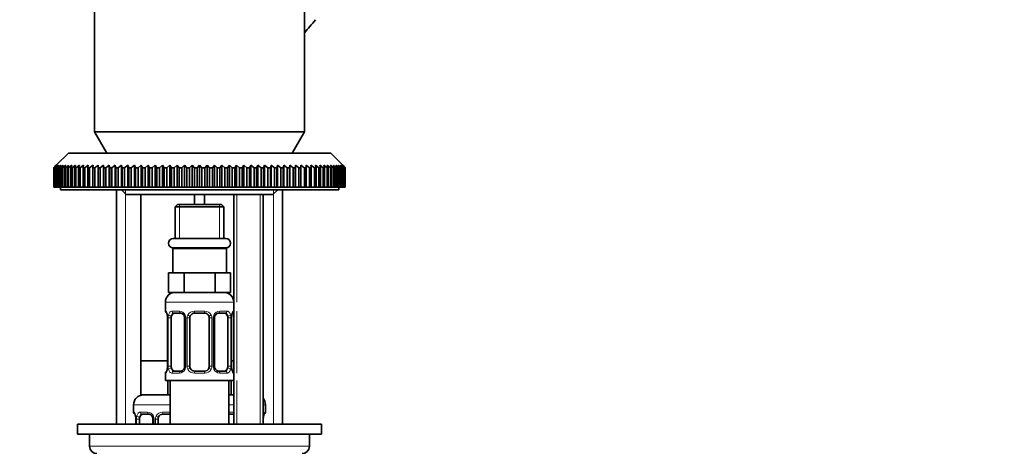
# Model space of a CAD drawing. Units: millimetres. Extents: x 0 to 1377, y 0 to 1365.
# Drawn here: x 1006 to 1207, y 876 to 964 of the extents above; entities that cross this region are included whole.
import ezdxf
from ezdxf import colors
from ezdxf.entities.mleader import LeaderData, LeaderLine
from ezdxf.math import Vec2, Vec3

# ---------------------------------------------------------------- set-up
doc = ezdxf.new("R2010")
doc.units = ezdxf.units.MM
doc.layers.add('DV5_Défaut', color=7, linetype='Continuous')
doc.layers.add('Défaut', color=7, linetype='Continuous')

# ---------------------------------------------------------------- blocks, each defined once
blk = doc.blocks.new('_DOT')
at = {"color": 0}
blk.add_line((0, 0), (-1, 0), dxfattribs=at)
at = {"color": 0, "const_width": 0.333}
blk.add_lwpolyline([(-0.1665, 0, 1), (0.1665, 0, 1)], format="xyb", close=True, dxfattribs=at)
blk = doc.blocks.new('SE4')
at = {"layer": 'DV5_Défaut', "color": 7, "linetype": 'Continuous', "lineweight": 35}
for p, q in [((1020.87, 981.47), (1020.87, 940.8)), ((1063.87, 940.8), (1063.87, 981.47)), ((1020.87, 940.8), (1063.87, 940.8)), ((1020.87, 940.8), (1023.37, 936.47)), ((1061.37, 936.47), (1063.87, 940.8)), ((1015.52, 936.47), (1013.02, 933.97)), ((1015.52, 936.47), (1069.22, 936.47)), ((1071.72, 933.97), (1069.22, 936.47)), ((1012.53, 933.47), (1013.02, 933.97)), ((1012.53, 929.47), (1012.53, 933.47)), ((1012.54, 933.47), (1012.53, 933.47)), ((1013.06, 933.97), (1012.54, 933.47)), ((1012.54, 933.47), (1012.54, 929.47)), ((1012.59, 933.47), (1013.06, 933.97)), ((1012.59, 929.47), (1012.59, 933.47)), ((1012.64, 933.47), (1012.59, 933.47)), ((1013.18, 933.97), (1012.64, 933.47)), ((1012.64, 933.47), (1012.64, 929.47)), ((1012.74, 933.47), (1013.18, 933.97)), ((1012.74, 929.47), (1012.74, 933.47)), ((1012.82, 933.47), (1012.74, 933.47)), ((1013.38, 933.97), (1012.82, 933.47)), ((1012.82, 933.47), (1012.82, 929.47)), ((1012.97, 933.47), (1013.38, 933.97)), ((1012.97, 929.47), (1012.97, 933.47)), ((1013.08, 933.47), (1012.97, 933.47)), ((1013.66, 933.97), (1013.08, 933.47)), ((1013.08, 933.47), (1013.08, 929.47)), ((1013.28, 933.47), (1013.66, 933.97)), ((1013.28, 929.47), (1013.28, 933.47)), ((1013.42, 933.47), (1013.28, 933.47)), ((1014.02, 933.97), (1013.42, 933.47)), ((1013.42, 933.47), (1013.42, 929.47)), ((1013.67, 933.47), (1014.02, 933.97)), ((1013.67, 929.47), (1013.67, 933.47)), ((1013.84, 933.47), (1013.67, 933.47)), ((1014.46, 933.97), (1013.84, 933.47)), ((1013.84, 933.47), (1013.84, 929.47)), ((1014.14, 933.47), (1014.46, 933.97)), ((1014.14, 929.47), (1014.14, 933.47)), ((1014.33, 933.47), (1014.14, 933.47)), ((1014.97, 933.97), (1014.33, 933.47)), ((1014.33, 933.47), (1014.33, 929.47)), ((1014.69, 933.47), (1014.97, 933.97)), ((1014.69, 929.47), (1014.69, 933.47)), ((1014.91, 933.47), (1014.69, 933.47)), ((1015.56, 933.97), (1014.91, 933.47)), ((1014.91, 933.47), (1014.91, 929.47)), ((1015.31, 933.47), (1015.56, 933.97)), ((1015.31, 929.47), (1015.31, 933.47)), ((1015.56, 933.47), (1015.31, 933.47)), ((1016.22, 933.97), (1015.56, 933.47)), ((1015.56, 933.47), (1015.56, 929.47)), ((1016.01, 933.47), (1016.22, 933.97)), ((1016.01, 929.47), (1016.01, 933.47)), ((1016.28, 933.47), (1016.01, 933.47)), ((1016.96, 933.97), (1016.28, 933.47)), ((1016.28, 933.47), (1016.28, 929.47)), ((1016.77, 933.47), (1016.96, 933.97)), ((1016.77, 929.47), (1016.77, 933.47)), ((1017.07, 933.47), (1016.77, 933.47)), ((1017.76, 933.97), (1017.07, 933.47)), ((1017.07, 933.47), (1017.07, 929.47)), ((1017.61, 933.47), (1017.76, 933.97)), ((1017.61, 929.47), (1017.61, 933.47)), ((1017.94, 933.47), (1017.61, 933.47)), ((1018.63, 933.97), (1017.94, 933.47)), ((1017.94, 933.47), (1017.94, 929.47)), ((1018.52, 933.47), (1018.63, 933.97)), ((1018.52, 929.47), (1018.52, 933.47)), ((1018.87, 933.47), (1018.52, 933.47)), ((1019.56, 933.97), (1018.87, 933.47)), ((1018.87, 933.47), (1018.87, 929.47)), ((1019.49, 933.47), (1019.56, 933.97)), ((1019.49, 929.47), (1019.49, 933.47)), ((1019.86, 933.47), (1019.49, 933.47)), ((1020.56, 933.97), (1019.86, 933.47)), ((1019.86, 933.47), (1019.86, 929.47)), ((1020.53, 933.47), (1020.56, 933.97)), ((1020.53, 929.47), (1020.53, 933.47)), ((1020.92, 933.47), (1020.53, 933.47)), ((1020.92, 933.47), (1020.92, 929.47)), ((1021.62, 933.47), (1021.62, 933.97)), ((1021.62, 929.47), (1021.62, 933.47)), ((1022.03, 933.47), (1021.62, 933.47)), ((1022.73, 933.97), (1022.03, 933.47)), ((1022.03, 933.47), (1022.03, 929.47)), ((1022.77, 933.47), (1022.73, 933.97)), ((1022.73, 933.97), (1022.73, 929.47)), ((1022.77, 929.47), (1022.77, 933.47)), ((1023.21, 933.47), (1022.77, 933.47)), ((1023.9, 933.97), (1023.21, 933.47)), ((1023.21, 933.47), (1023.21, 929.47)), ((1023.98, 933.47), (1023.9, 933.97)), ((1023.9, 933.97), (1023.9, 929.47)), ((1023.98, 929.47), (1023.98, 933.47)), ((1024.43, 933.47), (1023.98, 933.47)), ((1025.12, 933.97), (1024.43, 933.47)), ((1024.43, 933.47), (1024.43, 929.47)), ((1025.23, 933.47), (1025.12, 933.97)), ((1025.12, 933.97), (1025.12, 929.47)), ((1025.23, 929.47), (1025.23, 933.47)), ((1025.7, 933.47), (1025.23, 933.47)), ((1026.39, 933.97), (1025.7, 933.47)), ((1025.7, 933.47), (1025.7, 929.47)), ((1026.53, 933.47), (1026.39, 933.97)), ((1026.39, 933.97), (1026.39, 929.47)), ((1026.53, 929.47), (1026.53, 933.47)), ((1027.02, 933.47), (1026.53, 933.47)), ((1027.7, 933.97), (1027.02, 933.47)), ((1027.02, 933.47), (1027.02, 929.47)), ((1027.88, 933.47), (1027.7, 933.97)), ((1027.7, 933.97), (1027.7, 929.47)), ((1027.88, 929.47), (1027.88, 933.47)), ((1028.38, 933.47), (1027.88, 933.47)), ((1029.05, 933.97), (1028.38, 933.47)), ((1028.38, 933.47), (1028.38, 929.47)), ((1029.27, 933.47), (1029.05, 933.97)), ((1029.05, 933.97), (1029.05, 929.47)), ((1029.27, 929.47), (1029.27, 933.47)), ((1029.78, 933.47), (1029.27, 933.47)), ((1030.44, 933.97), (1029.78, 933.47)), ((1029.78, 933.47), (1029.78, 929.47)), ((1030.69, 933.47), (1030.44, 933.97)), ((1030.44, 933.97), (1030.44, 929.47)), ((1030.69, 929.47), (1030.69, 933.47)), ((1031.21, 933.47), (1030.69, 933.47)), ((1031.86, 933.97), (1031.21, 933.47)), ((1031.21, 933.47), (1031.21, 929.47)), ((1032.14, 933.47), (1031.86, 933.97)), ((1031.86, 933.97), (1031.86, 929.47)), ((1032.14, 929.47), (1032.14, 933.47)), ((1032.68, 933.47), (1032.14, 933.47)), ((1033.3, 933.97), (1032.68, 933.47)), ((1032.68, 933.47), (1032.68, 929.47)), ((1033.62, 933.47), (1033.3, 933.97)), ((1033.3, 933.97), (1033.3, 929.47)), ((1033.62, 929.47), (1033.62, 933.47)), ((1034.17, 933.47), (1033.62, 933.47)), ((1034.78, 933.97), (1034.17, 933.47)), ((1034.17, 933.47), (1034.17, 929.47)), ((1035.13, 933.47), (1034.78, 933.97)), ((1034.78, 933.97), (1034.78, 929.47)), ((1035.13, 929.47), (1035.13, 933.47)), ((1035.68, 933.47), (1035.13, 933.47)), ((1036.27, 933.97), (1035.68, 933.47)), ((1035.68, 933.47), (1035.68, 929.47)), ((1036.65, 933.47), (1036.27, 933.97)), ((1036.27, 933.97), (1036.27, 929.47)), ((1036.65, 929.47), (1036.65, 933.47)), ((1037.21, 933.47), (1036.65, 933.47)), ((1037.78, 933.97), (1037.21, 933.47)), ((1037.21, 933.47), (1037.21, 929.47)), ((1038.19, 933.47), (1037.78, 933.97)), ((1037.78, 933.97), (1037.78, 929.47)), ((1038.19, 929.47), (1038.19, 933.47)), ((1038.76, 933.47), (1038.19, 933.47)), ((1039.31, 933.97), (1038.76, 933.47)), ((1038.76, 933.47), (1038.76, 929.47)), ((1039.75, 933.47), (1039.31, 933.97)), ((1039.31, 933.97), (1039.31, 929.47)), ((1039.75, 929.47), (1039.75, 933.47)), ((1040.32, 933.47), (1039.75, 933.47)), ((1040.84, 933.97), (1040.32, 933.47)), ((1040.32, 933.47), (1040.32, 929.47)), ((1041.31, 933.47), (1040.84, 933.97)), ((1040.84, 933.97), (1040.84, 929.47)), ((1041.31, 929.47), (1041.31, 933.47)), ((1041.88, 933.47), (1041.31, 933.47)), ((1042.37, 933.97), (1041.88, 933.47)), ((1041.88, 933.47), (1041.88, 929.47)), ((1042.87, 933.47), (1042.37, 933.97)), ((1042.37, 933.97), (1042.37, 929.47)), ((1042.87, 929.47), (1042.87, 933.47)), ((1043.44, 933.47), (1042.87, 933.47)), ((1043.91, 933.97), (1043.44, 933.47)), ((1043.44, 933.47), (1043.44, 929.47)), ((1044.43, 933.47), (1043.91, 933.97)), ((1043.91, 933.97), (1043.91, 929.47)), ((1044.43, 929.47), (1044.43, 933.47)), ((1045, 933.47), (1044.43, 933.47)), ((1045.44, 933.97), (1045, 933.47)), ((1045, 933.47), (1045, 929.47)), ((1045.99, 933.47), (1045.44, 933.97)), ((1045.44, 933.97), (1045.44, 929.47)), ((1045.99, 929.47), (1045.99, 933.47)), ((1046.55, 933.47), (1045.99, 933.47)), ((1046.96, 933.97), (1046.55, 933.47)), ((1046.55, 933.47), (1046.55, 929.47)), ((1047.53, 933.47), (1046.96, 933.97)), ((1046.96, 933.97), (1046.96, 929.47)), ((1047.53, 929.47), (1047.53, 933.47)), ((1048.09, 933.47), (1047.53, 933.47)), ((1048.48, 933.97), (1048.09, 933.47)), ((1048.09, 933.47), (1048.09, 929.47)), ((1049.06, 933.47), (1048.48, 933.97)), ((1048.48, 933.97), (1048.48, 929.47)), ((1049.06, 929.47), (1049.06, 933.47)), ((1049.62, 933.47), (1049.06, 933.47)), ((1049.97, 933.97), (1049.62, 933.47)), ((1049.62, 933.47), (1049.62, 929.47)), ((1050.58, 933.47), (1049.97, 933.97)), ((1049.97, 933.97), (1049.97, 929.47)), ((1050.58, 929.47), (1050.58, 933.47)), ((1051.12, 933.47), (1050.58, 933.47)), ((1051.44, 933.97), (1051.12, 933.47)), ((1051.12, 933.47), (1051.12, 929.47)), ((1052.07, 933.47), (1051.44, 933.97)), ((1051.44, 933.97), (1051.44, 929.47)), ((1052.07, 929.47), (1052.07, 933.47)), ((1052.61, 933.47), (1052.07, 933.47)), ((1052.89, 933.97), (1052.61, 933.47)), ((1052.61, 933.47), (1052.61, 929.47)), ((1053.53, 933.47), (1052.89, 933.97)), ((1052.89, 933.97), (1052.89, 929.47)), ((1053.53, 929.47), (1053.53, 933.47)), ((1054.06, 933.47), (1053.53, 933.47)), ((1054.31, 933.97), (1054.06, 933.47)), ((1054.06, 933.47), (1054.06, 929.47)), ((1054.97, 933.47), (1054.31, 933.97)), ((1054.31, 933.97), (1054.31, 929.47)), ((1054.97, 929.47), (1054.97, 933.47)), ((1055.48, 933.47), (1054.97, 933.47)), ((1055.7, 933.97), (1055.48, 933.47)), ((1055.48, 933.47), (1055.48, 929.47)), ((1056.36, 933.47), (1055.7, 933.97)), ((1055.7, 933.97), (1055.7, 929.47)), ((1056.36, 929.47), (1056.36, 933.47)), ((1056.87, 933.47), (1056.36, 933.47)), ((1057.05, 933.97), (1056.87, 933.47)), ((1056.87, 933.47), (1056.87, 929.47)), ((1057.73, 933.47), (1057.05, 933.97)), ((1057.05, 933.97), (1057.05, 929.47)), ((1057.73, 929.47), (1057.73, 933.47)), ((1058.21, 933.47), (1057.73, 933.47)), ((1058.36, 933.97), (1058.21, 933.47)), ((1058.21, 933.47), (1058.21, 929.47)), ((1059.04, 933.47), (1058.36, 933.97)), ((1058.36, 933.97), (1058.36, 929.47)), ((1059.04, 929.47), (1059.04, 933.47)), ((1059.52, 933.47), (1059.04, 933.47)), ((1059.62, 933.97), (1059.52, 933.47)), ((1059.52, 933.47), (1059.52, 929.47)), ((1060.32, 933.47), (1059.62, 933.97)), ((1059.62, 933.97), (1059.62, 929.47)), ((1060.32, 929.47), (1060.32, 933.47)), ((1060.77, 933.47), (1060.32, 933.47)), ((1060.84, 933.97), (1060.77, 933.47)), ((1060.77, 933.47), (1060.77, 929.47)), ((1061.54, 933.47), (1060.84, 933.97)), ((1060.84, 933.97), (1060.84, 929.47)), ((1061.54, 929.47), (1061.54, 933.47)), ((1061.98, 933.47), (1061.54, 933.47)), ((1062.01, 933.97), (1061.98, 933.47)), ((1061.98, 933.47), (1061.98, 929.47)), ((1062.71, 933.47), (1062.01, 933.97)), ((1062.01, 933.97), (1062.01, 929.47)), ((1062.71, 929.47), (1062.71, 933.47)), ((1063.13, 933.47), (1062.71, 933.47)), ((1063.13, 933.97), (1063.13, 933.47)), ((1063.13, 933.47), (1063.13, 929.47)), ((1063.83, 929.47), (1063.83, 933.47)), ((1064.22, 933.47), (1063.83, 933.47)), ((1064.18, 933.97), (1064.22, 933.47)), ((1064.89, 933.47), (1064.18, 933.97)), ((1064.22, 933.47), (1064.22, 929.47)), ((1064.89, 929.47), (1064.89, 933.47)), ((1065.26, 933.47), (1064.89, 933.47)), ((1065.18, 933.97), (1065.26, 933.47)), ((1065.88, 933.47), (1065.18, 933.97)), ((1065.26, 933.47), (1065.26, 929.47)), ((1065.88, 929.47), (1065.88, 933.47)), ((1066.23, 933.47), (1065.88, 933.47)), ((1066.12, 933.97), (1066.23, 933.47)), ((1066.81, 933.47), (1066.12, 933.97)), ((1066.23, 933.47), (1066.23, 929.47)), ((1066.81, 929.47), (1066.81, 933.47)), ((1067.13, 933.47), (1066.81, 933.47)), ((1066.99, 933.97), (1067.13, 933.47)), ((1067.67, 933.47), (1066.99, 933.97)), ((1067.13, 933.47), (1067.13, 929.47)), ((1067.67, 929.47), (1067.67, 933.47)), ((1067.97, 933.47), (1067.67, 933.47)), ((1067.79, 933.97), (1067.97, 933.47)), ((1068.47, 933.47), (1067.79, 933.97)), ((1067.97, 933.47), (1067.97, 929.47)), ((1068.47, 929.47), (1068.47, 933.47)), ((1068.74, 933.47), (1068.47, 933.47)), ((1068.52, 933.97), (1068.74, 933.47)), ((1069.19, 933.47), (1068.52, 933.97)), ((1068.74, 933.47), (1068.74, 929.47)), ((1069.19, 933.97), (1069.44, 933.47)), ((1069.84, 933.47), (1069.19, 933.97)), ((1069.19, 929.47), (1069.19, 933.47)), ((1069.44, 933.47), (1069.19, 933.47)), ((1069.44, 933.47), (1069.44, 929.47)), ((1069.77, 933.97), (1070.06, 933.47)), ((1070.41, 933.47), (1069.77, 933.97)), ((1069.84, 929.47), (1069.84, 933.47)), ((1070.06, 933.47), (1069.84, 933.47)), ((1070.06, 933.47), (1070.06, 929.47)), ((1070.29, 933.97), (1070.61, 933.47)), ((1070.91, 933.47), (1070.29, 933.97)), ((1070.41, 929.47), (1070.41, 933.47)), ((1070.61, 933.47), (1070.41, 933.47)), ((1070.61, 933.47), (1070.61, 929.47)), ((1070.72, 933.97), (1071.07, 933.47)), ((1071.33, 933.47), (1070.72, 933.97)), ((1070.91, 929.47), (1070.91, 933.47)), ((1071.07, 933.47), (1070.91, 933.47)), ((1071.07, 933.47), (1071.07, 929.47)), ((1071.08, 933.97), (1071.46, 933.47)), ((1071.67, 933.47), (1071.08, 933.97)), ((1071.33, 929.47), (1071.33, 933.47)), ((1071.46, 933.47), (1071.33, 933.47)), ((1071.36, 933.97), (1071.77, 933.47)), ((1071.93, 933.47), (1071.36, 933.97)), ((1071.46, 933.47), (1071.46, 929.47)), ((1071.56, 933.97), (1072, 933.47)), ((1072.11, 933.47), (1071.56, 933.97)), ((1071.67, 929.47), (1071.67, 933.47)), ((1071.77, 933.47), (1071.67, 933.47)), ((1071.68, 933.97), (1072.15, 933.47)), ((1072.2, 933.47), (1071.68, 933.97)), ((1071.72, 933.97), (1072.22, 933.47)), ((1071.77, 933.47), (1071.77, 929.47)), ((1071.93, 929.47), (1071.93, 933.47)), ((1072, 933.47), (1071.93, 933.47)), ((1072, 933.47), (1072, 929.47)), ((1072.11, 929.47), (1072.11, 933.47)), ((1072.15, 933.47), (1072.11, 933.47)), ((1072.15, 933.47), (1072.15, 929.47)), ((1072.2, 929.47), (1072.2, 933.47)), ((1072.22, 933.47), (1072.2, 933.47)), ((1072.22, 933.47), (1072.22, 929.47)), ((1012.54, 929.47), (1012.53, 929.47)), ((1012.54, 929.47), (1012.59, 929.47)), ((1012.64, 929.47), (1012.59, 929.47)), ((1012.64, 929.47), (1012.74, 929.47)), ((1012.82, 929.47), (1012.74, 929.47)), ((1012.82, 929.47), (1012.97, 929.47)), ((1013.08, 929.47), (1012.97, 929.47)), ((1013.08, 929.47), (1013.28, 929.47)), ((1013.42, 929.47), (1013.28, 929.47)), ((1013.42, 929.47), (1013.67, 929.47)), ((1013.84, 929.47), (1013.67, 929.47)), ((1013.84, 929.47), (1014.14, 929.47)), ((1013.87, 929.47), (1013.87, 928.97)), ((1014.33, 929.47), (1014.14, 929.47)), ((1014.33, 929.47), (1014.69, 929.47)), ((1014.91, 929.47), (1014.69, 929.47)), ((1014.91, 929.47), (1015.31, 929.47)), ((1015.56, 929.47), (1015.31, 929.47)), ((1015.56, 929.47), (1016.01, 929.47)), ((1016.28, 929.47), (1016.01, 929.47)), ((1016.28, 929.47), (1016.77, 929.47)), ((1017.07, 929.47), (1016.77, 929.47)), ((1017.07, 929.47), (1017.61, 929.47)), ((1017.94, 929.47), (1017.61, 929.47)), ((1017.94, 929.47), (1018.52, 929.47)), ((1018.87, 929.47), (1018.52, 929.47)), ((1018.87, 929.47), (1019.49, 929.47)), ((1019.86, 929.47), (1019.49, 929.47)), ((1019.86, 929.47), (1020.53, 929.47)), ((1020.92, 929.47), (1020.53, 929.47)), ((1020.92, 929.47), (1021.62, 929.47)), ((1022.03, 929.47), (1021.62, 929.47)), ((1022.03, 929.47), (1022.73, 929.47)), ((1022.73, 929.47), (1022.77, 929.47)), ((1023.21, 929.47), (1022.77, 929.47)), ((1023.21, 929.47), (1023.9, 929.47)), ((1023.9, 929.47), (1023.98, 929.47)), ((1024.43, 929.47), (1023.98, 929.47)), ((1024.43, 929.47), (1025.12, 929.47)), ((1025.12, 929.47), (1025.23, 929.47)), ((1025.7, 929.47), (1025.23, 929.47)), ((1025.7, 929.47), (1026.39, 929.47)), ((1026.39, 929.47), (1026.53, 929.47)), ((1027.02, 929.47), (1026.53, 929.47)), ((1027.02, 929.47), (1027.7, 929.47)), ((1027.7, 929.47), (1027.88, 929.47)), ((1028.38, 929.47), (1027.88, 929.47)), ((1028.38, 929.47), (1029.05, 929.47)), ((1029.05, 929.47), (1029.27, 929.47)), ((1029.78, 929.47), (1029.27, 929.47)), ((1029.78, 929.47), (1030.44, 929.47)), ((1030.44, 929.47), (1030.69, 929.47)), ((1031.21, 929.47), (1030.69, 929.47)), ((1031.21, 929.47), (1031.86, 929.47)), ((1031.86, 929.47), (1032.14, 929.47)), ((1032.68, 929.47), (1032.14, 929.47)), ((1032.68, 929.47), (1033.3, 929.47)), ((1033.3, 929.47), (1033.62, 929.47)), ((1034.17, 929.47), (1033.62, 929.47)), ((1034.17, 929.47), (1034.78, 929.47)), ((1034.78, 929.47), (1035.13, 929.47)), ((1035.68, 929.47), (1035.13, 929.47)), ((1035.68, 929.47), (1036.27, 929.47)), ((1036.27, 929.47), (1036.65, 929.47)), ((1037.21, 929.47), (1036.65, 929.47)), ((1037.21, 929.47), (1037.78, 929.47)), ((1037.78, 929.47), (1038.19, 929.47)), ((1038.76, 929.47), (1038.19, 929.47)), ((1038.76, 929.47), (1039.31, 929.47)), ((1039.31, 929.47), (1039.75, 929.47)), ((1040.32, 929.47), (1039.75, 929.47)), ((1040.32, 929.47), (1040.84, 929.47)), ((1040.84, 929.47), (1041.31, 929.47)), ((1041.88, 929.47), (1041.31, 929.47)), ((1041.88, 929.47), (1042.37, 929.47)), ((1042.37, 929.47), (1042.87, 929.47)), ((1043.44, 929.47), (1042.87, 929.47)), ((1043.44, 929.47), (1043.91, 929.47)), ((1043.91, 929.47), (1044.43, 929.47)), ((1045, 929.47), (1044.43, 929.47)), ((1045, 929.47), (1045.44, 929.47)), ((1045.44, 929.47), (1045.99, 929.47)), ((1046.55, 929.47), (1045.99, 929.47)), ((1046.55, 929.47), (1046.96, 929.47)), ((1046.96, 929.47), (1047.53, 929.47)), ((1048.09, 929.47), (1047.53, 929.47)), ((1048.09, 929.47), (1048.48, 929.47)), ((1048.48, 929.47), (1049.06, 929.47)), ((1049.62, 929.47), (1049.06, 929.47)), ((1049.62, 929.47), (1049.97, 929.47)), ((1049.97, 929.47), (1050.58, 929.47)), ((1051.12, 929.47), (1050.58, 929.47)), ((1051.12, 929.47), (1051.44, 929.47)), ((1051.44, 929.47), (1052.07, 929.47)), ((1052.61, 929.47), (1052.07, 929.47)), ((1052.61, 929.47), (1052.89, 929.47)), ((1052.89, 929.47), (1053.53, 929.47)), ((1054.06, 929.47), (1053.53, 929.47)), ((1054.06, 929.47), (1054.31, 929.47)), ((1054.31, 929.47), (1054.97, 929.47)), ((1055.48, 929.47), (1054.97, 929.47)), ((1055.48, 929.47), (1055.7, 929.47)), ((1055.7, 929.47), (1056.36, 929.47)), ((1056.87, 929.47), (1056.36, 929.47)), ((1056.87, 929.47), (1057.05, 929.47)), ((1057.05, 929.47), (1057.73, 929.47)), ((1058.21, 929.47), (1057.73, 929.47)), ((1058.21, 929.47), (1058.36, 929.47)), ((1058.36, 929.47), (1059.04, 929.47)), ((1059.52, 929.47), (1059.04, 929.47)), ((1059.52, 929.47), (1059.62, 929.47)), ((1059.62, 929.47), (1060.32, 929.47)), ((1060.77, 929.47), (1060.32, 929.47)), ((1060.77, 929.47), (1060.84, 929.47)), ((1060.84, 929.47), (1061.54, 929.47)), ((1061.98, 929.47), (1061.54, 929.47)), ((1061.98, 929.47), (1062.01, 929.47)), ((1062.01, 929.47), (1062.71, 929.47)), ((1063.13, 929.47), (1062.71, 929.47)), ((1063.13, 929.47), (1063.83, 929.47)), ((1064.22, 929.47), (1063.83, 929.47)), ((1064.22, 929.47), (1064.89, 929.47)), ((1065.26, 929.47), (1064.89, 929.47)), ((1065.26, 929.47), (1065.88, 929.47)), ((1066.23, 929.47), (1065.88, 929.47)), ((1066.23, 929.47), (1066.81, 929.47)), ((1067.13, 929.47), (1066.81, 929.47)), ((1067.13, 929.47), (1067.67, 929.47)), ((1067.97, 929.47), (1067.67, 929.47)), ((1067.97, 929.47), (1068.47, 929.47)), ((1068.74, 929.47), (1068.47, 929.47)), ((1068.74, 929.47), (1069.19, 929.47)), ((1069.44, 929.47), (1069.19, 929.47)), ((1069.44, 929.47), (1069.84, 929.47)), ((1070.06, 929.47), (1069.84, 929.47)), ((1070.06, 929.47), (1070.41, 929.47)), ((1070.61, 929.47), (1070.41, 929.47)), ((1070.61, 929.47), (1070.91, 929.47)), ((1070.87, 928.97), (1070.87, 929.47)), ((1071.07, 929.47), (1070.91, 929.47)), ((1071.07, 929.47), (1071.33, 929.47)), ((1071.46, 929.47), (1071.33, 929.47)), ((1071.46, 929.47), (1071.67, 929.47)), ((1071.77, 929.47), (1071.67, 929.47)), ((1071.77, 929.47), (1071.93, 929.47)), ((1072, 929.47), (1071.93, 929.47)), ((1072, 929.47), (1072.11, 929.47)), ((1072.15, 929.47), (1072.11, 929.47)), ((1072.15, 929.47), (1072.2, 929.47)), ((1072.22, 929.47), (1072.2, 929.47)), ((1013.87, 928.97), (1070.87, 928.97)), ((1025.37, 928.97), (1025.37, 880.97)), ((1026.37, 928.97), (1027.37, 927.97)), ((1027.37, 927.97), (1057.37, 927.97)), ((1030.37, 927.97), (1030.37, 893.97)), ((1041.37, 925.97), (1041.37, 927.97)), ((1043.37, 927.97), (1043.37, 925.97)), ((1049.37, 927.97), (1049.37, 905.97)), ((1055.37, 880.97), (1055.37, 927.97)), ((1057.37, 927.97), (1058.37, 928.97)), ((1059.37, 880.97), (1059.37, 928.97)), ((1037.87, 925.97), (1037.37, 925.47)), ((1037.37, 925.47), (1047.37, 925.47)), ((1037.37, 925.47), (1037.37, 918.97)), ((1046.87, 925.97), (1037.87, 925.97)), ((1047.37, 925.47), (1046.87, 925.97)), ((1047.37, 918.97), (1047.37, 925.47)), ((1047.77, 918.97), (1036.97, 918.97)), ((1036.87, 916.97), (1047.87, 916.97)), ((1036.87, 916.97), (1036.87, 911.97)), ((1036.97, 917.07), (1047.77, 917.07)), ((1038.27, 917.07), (1038.27, 916.97)), ((1046.47, 916.97), (1046.47, 917.07)), ((1047.87, 911.97), (1047.87, 916.97)), ((1037.61, 911.97), (1036.02, 911.97)), ((1036.02, 911.97), (1036.02, 907.97)), ((1039.2, 911.97), (1037.61, 911.97)), ((1042.37, 911.97), (1039.2, 911.97)), ((1039.2, 911.97), (1039.2, 907.97)), ((1045.55, 911.97), (1042.37, 911.97)), ((1047.14, 911.97), (1045.55, 911.97)), ((1045.55, 911.97), (1045.55, 907.97)), ((1048.72, 911.97), (1047.14, 911.97)), ((1048.72, 911.97), (1048.72, 907.97)), ((1039.2, 907.97), (1036.02, 907.97)), ((1045.55, 907.97), (1039.2, 907.97)), ((1048.72, 907.97), (1045.55, 907.97)), ((1035.37, 905.97), (1035.37, 904.13)), ((1049.37, 904.13), (1049.37, 905.97)), ((1038.47, 903.73), (1037.05, 903.73)), ((1043.37, 903.73), (1041.37, 903.73)), ((1047.69, 903.73), (1046.28, 903.73)), ((1049.37, 904.13), (1049.37, 891.46)), ((1035.82, 902.73), (1035.82, 892.86)), ((1036.58, 892.86), (1036.58, 902.73)), ((1039.32, 902.73), (1039.32, 892.86)), ((1040.37, 892.86), (1040.37, 902.73)), ((1044.37, 902.73), (1044.37, 892.86)), ((1045.43, 892.86), (1045.43, 902.73)), ((1048.17, 902.73), (1048.17, 892.86)), ((1048.92, 892.86), (1048.92, 902.73)), ((1048.93, 902.73), (1048.93, 902.94)), ((1033.12, 893.97), (1030.37, 893.97)), ((1030.37, 893.97), (1030.37, 886.97)), ((1035.82, 893.97), (1033.12, 893.97)), ((1049.37, 893.97), (1048.92, 893.97)), ((1035.37, 891.46), (1035.37, 889.97)), ((1035.82, 892.86), (1035.82, 892.65)), ((1037.05, 891.86), (1038.47, 891.86)), ((1041.37, 891.86), (1043.37, 891.86)), ((1046.28, 891.86), (1047.69, 891.86)), ((1049.37, 889.97), (1049.37, 891.46)), ((1035.37, 889.97), (1049.37, 889.97)), ((1035.87, 889.97), (1035.87, 886.97)), ((1036.37, 889.97), (1036.37, 880.97)), ((1048.37, 880.97), (1048.37, 889.97)), ((1048.87, 889.97), (1048.87, 886.97)), ((1049.37, 889.97), (1049.37, 880.97)), ((1035.87, 886.97), (1030.37, 886.97)), ((1036.37, 886.97), (1035.87, 886.97)), ((1048.87, 886.97), (1048.37, 886.97)), ((1049.37, 886.97), (1048.87, 886.97)), ((1028.87, 884.97), (1028.87, 883.45)), ((1031.97, 883.05), (1030.55, 883.05)), ((1036.37, 883.05), (1034.87, 883.05)), ((1049.37, 883.05), (1048.37, 883.05)), ((1055.87, 883.45), (1055.87, 884.97)), ((1029.32, 882.05), (1029.32, 880.97)), ((1030.08, 880.97), (1030.08, 882.05)), ((1032.82, 882.05), (1032.82, 880.97)), ((1033.87, 880.97), (1033.87, 882.05)), ((1055.42, 880.97), (1055.42, 882.05)), ((1055.43, 882.05), (1055.43, 882.26)), ((1017.37, 880.97), (1067.37, 880.97)), ((1017.37, 880.97), (1017.37, 878.97)), ((1067.37, 878.97), (1067.37, 880.97)), ((1017.37, 878.97), (1067.37, 878.97)), ((1019.87, 878.97), (1019.87, 876.47)), ((1064.87, 876.47), (1064.87, 878.97))]:
    blk.add_line(p, q, dxfattribs=at)
at = {"layer": 'DV5_Défaut', "color": 7, "linetype": 'Continuous', "lineweight": 18}
for p, q in [((1027.23, 880.97), (1027.23, 928.97)), ((1049.99, 927.97), (1049.99, 905.97)), ((1054.76, 927.97), (1054.76, 880.97)), ((1057.52, 880.97), (1057.52, 928.97)), ((1038.29, 925.97), (1038.29, 918.97)), ((1046.45, 925.97), (1046.45, 918.97)), ((1035.37, 905.97), (1049.37, 905.97)), ((1035.37, 904.13), (1035.45, 904.13)), ((1036.73, 904.13), (1038.23, 904.13)), ((1041.31, 904.13), (1043.43, 904.13)), ((1046.52, 904.13), (1048.02, 904.13)), ((1049.29, 904.13), (1049.37, 904.13)), ((1049.99, 904.13), (1049.99, 891.46)), ((1035.85, 902.73), (1035.82, 902.73)), ((1035.85, 902.73), (1035.85, 892.86)), ((1035.96, 892.86), (1035.96, 902.73)), ((1036.58, 902.73), (1035.96, 902.73)), ((1039.32, 902.73), (1039.56, 902.73)), ((1039.56, 902.73), (1039.56, 892.86)), ((1039.83, 892.86), (1039.83, 902.73)), ((1040.37, 902.73), (1039.83, 902.73)), ((1044.37, 902.73), (1044.92, 902.73)), ((1044.92, 902.73), (1044.92, 892.86)), ((1045.19, 892.86), (1045.19, 902.73)), ((1045.43, 902.73), (1045.19, 902.73)), ((1048.17, 902.73), (1048.78, 902.73)), ((1048.78, 902.73), (1048.78, 892.86)), ((1048.9, 892.86), (1048.9, 902.73)), ((1048.9, 902.73), (1048.92, 902.73)), ((1035.45, 891.46), (1035.37, 891.46)), ((1035.82, 892.86), (1035.85, 892.86)), ((1035.96, 892.86), (1036.58, 892.86)), ((1038.23, 891.46), (1036.73, 891.46)), ((1039.56, 892.86), (1039.32, 892.86)), ((1039.83, 892.86), (1040.37, 892.86)), ((1043.43, 891.46), (1041.31, 891.46)), ((1044.92, 892.86), (1044.37, 892.86)), ((1045.19, 892.86), (1045.43, 892.86)), ((1048.02, 891.46), (1046.52, 891.46)), ((1048.78, 892.86), (1048.17, 892.86)), ((1048.92, 892.86), (1048.9, 892.86)), ((1049.37, 891.46), (1049.29, 891.46)), ((1049.99, 889.97), (1049.99, 880.97)), ((1036.37, 884.97), (1028.87, 884.97)), ((1028.95, 883.45), (1028.87, 883.45)), ((1030.23, 883.45), (1031.73, 883.45)), ((1034.81, 883.45), (1036.37, 883.45)), ((1048.37, 884.97), (1049.37, 884.97)), ((1048.37, 883.45), (1049.37, 883.45)), ((1055.37, 884.97), (1055.87, 884.97)), ((1055.79, 883.45), (1055.87, 883.45)), ((1029.35, 882.05), (1029.32, 882.05)), ((1029.35, 882.05), (1029.35, 880.97)), ((1029.46, 880.97), (1029.46, 882.05)), ((1030.08, 882.05), (1029.46, 882.05)), ((1032.82, 882.05), (1033.06, 882.05)), ((1033.06, 882.05), (1033.06, 880.97)), ((1033.33, 880.97), (1033.33, 882.05)), ((1033.87, 882.05), (1033.33, 882.05)), ((1055.4, 880.97), (1055.4, 882.05)), ((1055.4, 882.05), (1055.42, 882.05)), ((1019.87, 876.47), (1064.87, 876.47))]:
    blk.add_line(p, q, dxfattribs=at)
at = {"layer": 'DV5_Défaut', "color": 7, "linetype": 'Continuous', "lineweight": 35}
for centre, radius, start, end in [((1036.97, 918.02), 0.95, 90, 270), ((1047.77, 918.02), 0.95, 270, 90), ((1037.37, 905.97), 2, 90, 180), ((1047.37, 905.97), 2, 0, 90), ((1035.77, 904.13), 0.4, 180, 250.7041), ((1031.89, 902.5), 3.96, 11.153, 14.9987), ((1033.48, 902.83), 2.34, 357.6724, 10.8345), ((1041.37, 902.73), 1, 90, 154.4167), ((1043.37, 902.73), 1, 25.5833, 90), ((1053.01, 902.61), 4.09, 170.7896, 175.3949), ((1049.24, 903.23), 0.276, 163.5311, 173.3556), ((1048.97, 904.13), 0.4, 300.2144, 0), ((1038.68, 902.83), 0.642, 351.6916, 31.7559), ((1041.37, 902.73), 1, 154.4167, 180), ((1043.37, 902.73), 1, 0, 25.5833), ((1046.18, 902.81), 0.744, 151.2489, 185.9279), ((1035.77, 891.46), 0.4, 123.1993, 180), ((1035.5, 892.35), 0.277, 343.5357, 353.3671), ((1031.74, 892.98), 4.09, 350.7887, 355.3963), ((1038.57, 892.78), 0.743, 331.2508, 5.9309), ((1041.37, 892.86), 1, 180, 205.5833), ((1041.37, 892.86), 1, 205.5833, 270), ((1043.37, 892.86), 1, 270, 334.4167), ((1043.37, 892.86), 1, 334.4167, 0), ((1046.07, 892.76), 0.643, 171.6711, 211.802), ((1051.26, 892.76), 2.34, 177.6719, 190.8451), ((1052.79, 893.07), 3.9, 191.1133, 195.0255), ((1048.97, 891.46), 0.4, 0, 70.9545), ((1030.87, 884.97), 2, 90, 180), ((1053.87, 884.97), 2, 0, 41.4096), ((1029.27, 883.45), 0.4, 180, 250.7041), ((1034.87, 882.05), 1, 90, 154.4167), ((1055.47, 883.45), 0.4, 303.1993, 0), ((1025.39, 881.82), 3.96, 11.153, 14.9987), ((1026.98, 882.15), 2.34, 357.6724, 10.8345), ((1032.18, 882.14), 0.642, 351.6916, 31.7559), ((1034.87, 882.05), 1, 154.4167, 180), ((1059.51, 881.93), 4.09, 170.7896, 175.3949), ((1055.74, 882.55), 0.276, 163.5311, 173.3556), ((1021.37, 876.47), 1.5, 180, 270), ((1063.37, 876.47), 1.5, 270, 0)]:
    blk.add_arc(centre, radius, start, end, dxfattribs=at)
at = {"layer": 'DV5_Défaut', "color": 7, "linetype": 'Continuous', "lineweight": 18}
for centre, radius, start, end in [((1032.5, 902.74), 3.35, 359.8705, 10.2708), ((1038.74, 902.75), 2.78, 167.8078, 180.3687), ((1038.17, 902.75), 1.39, 25.1473, 87.3249), ((1038.18, 902.73), 1.38, 359.8791, 25.9211), ((1041.17, 902.74), 1.34, 153.3511, 180.1815), ((1041.29, 902.64), 1.49, 89.2905, 152.1251), ((1043.45, 902.64), 1.49, 27.8747, 90.7097), ((1043.58, 902.74), 1.34, 359.817, 26.6505), ((1046.56, 902.73), 1.38, 154.0799, 180.1199), ((1046.58, 902.75), 1.39, 92.6748, 154.853), ((1046.01, 902.75), 2.78, 359.628, 12.1955), ((1052.24, 902.74), 3.35, 169.7304, 180.1284), ((1032.5, 892.85), 3.35, 349.7304, 0.1284), ((1038.74, 892.84), 2.78, 179.628, 192.1955), ((1038.17, 892.84), 1.39, 272.6748, 334.853), ((1038.18, 892.85), 1.38, 334.0799, 0.1199), ((1041.17, 892.85), 1.34, 179.817, 206.6505), ((1041.29, 892.95), 1.49, 207.8747, 270.7097), ((1043.45, 892.95), 1.49, 269.2905, 332.1251), ((1043.58, 892.85), 1.34, 333.3511, 0.1815), ((1046.56, 892.85), 1.38, 179.8791, 205.9211), ((1046.58, 892.84), 1.39, 205.1473, 267.3249), ((1046, 892.84), 2.78, 347.8078, 0.3687), ((1052.24, 892.85), 3.35, 179.8705, 190.2708), ((1031.67, 882.07), 1.39, 25.1473, 87.3249), ((1034.79, 881.96), 1.49, 89.2905, 152.1251), ((1026, 882.06), 3.35, 359.8705, 10.2708), ((1032.24, 882.07), 2.78, 167.8078, 180.3687), ((1031.68, 882.05), 1.38, 359.8791, 25.9211), ((1034.67, 882.06), 1.34, 153.3511, 180.1815), ((1058.74, 882.06), 3.35, 169.7304, 180.1284)]:
    blk.add_arc(centre, radius, start, end, dxfattribs=at)
for centre, major_axis, ratio, start_param, end_param in [((1035.85, 904.13), (0, -0.4), 0.988455, 4.712389, 5.616397), ((1036.17, 903.34), (0.394, 0.069), 0.426558, 2.752818, 3.147215), ((1036.39, 903.34), (0.391, -0.084), 0.411702, 3.62283, 5.508006), ((1037.05, 904.13), (0, -0.4), 0.806081, 4.712389, 6.283185), ((1038.47, 904.13), (0, -0.4), 0.591806, 4.712389, 6.283185), ((1039.59, 903.34), (0.363, 0.168), 0.191543, 1.963754, 3.151047), ((1040.11, 903.34), (0.361, -0.173), 0.155676, 4.398009, 6.283185), ((1041.37, 904.13), (0, -0.4), 0.151515, 4.712389, 6.283185), ((1043.37, 904.13), (0, -0.4), 0.151515, 0, 1.570796), ((1044.64, 903.34), (-0.361, -0.173), 0.155676, 0, 1.885177), ((1045.16, 903.34), (-0.363, 0.168), 0.191543, 3.131835, 4.319431), ((1046.28, 904.13), (0, -0.4), 0.591806, 0, 1.570796), ((1047.69, 904.13), (0, -0.4), 0.806081, 0, 1.570796), ((1048.36, 903.34), (-0.391, -0.084), 0.411702, 0.775179, 2.660356), ((1048.57, 903.34), (-0.394, 0.069), 0.426558, 3.122611, 3.530367), ((1048.9, 904.13), (0, -0.4), 0.988455, 0.600881, 1.570796), ((1035.85, 891.46), (0, -0.4), 0.988455, 3.739162, 4.712389), ((1036.17, 892.25), (0.394, -0.069), 0.426558, 3.123032, 3.530367), ((1036.39, 892.25), (-0.391, -0.084), 0.411702, 3.916772, 5.801948), ((1037.05, 891.46), (0, -0.4), 0.806081, 3.141593, 4.712389), ((1038.47, 891.46), (0, -0.4), 0.591806, 3.141593, 4.712389), ((1039.59, 892.25), (0.363, -0.168), 0.191543, 3.126084, 4.319431), ((1040.11, 892.25), (-0.361, -0.173), 0.155676, 3.141593, 5.026769), ((1041.37, 891.46), (0, -0.4), 0.151515, 3.141593, 4.712389), ((1043.37, 891.46), (0, -0.4), 0.151515, 1.570796, 3.141593), ((1044.64, 892.25), (0.361, -0.173), 0.155676, 1.256416, 3.141593), ((1045.16, 892.25), (-0.363, -0.168), 0.191543, 1.963754, 3.156737), ((1046.28, 891.46), (0, -0.4), 0.591806, 1.570796, 3.141593), ((1047.69, 891.46), (0, -0.4), 0.806081, 1.570796, 3.141593), ((1048.36, 892.25), (0.391, -0.084), 0.411702, 0.481237, 2.366414), ((1048.57, 892.25), (-0.394, -0.069), 0.426558, 2.752818, 3.148475), ((1048.9, 891.46), (0, -0.4), 0.988455, 1.570796, 2.479581), ((1029.35, 883.45), (0, -0.4), 0.988455, 4.712389, 5.616397), ((1030.55, 883.45), (0, -0.4), 0.806081, 4.712389, 6.283185), ((1031.97, 883.45), (0, -0.4), 0.591806, 4.712389, 6.283185), ((1034.87, 883.45), (0, -0.4), 0.151515, 4.712389, 6.283185), ((1055.4, 883.45), (0, -0.4), 0.988455, 0.600881, 1.570796), ((1029.67, 882.66), (0.394, 0.069), 0.426558, 2.752818, 3.147215), ((1029.89, 882.66), (0.391, -0.084), 0.411702, 3.62283, 5.508006), ((1033.09, 882.66), (0.363, 0.168), 0.191543, 1.963754, 3.151047), ((1033.61, 882.66), (0.361, -0.173), 0.155676, 4.398009, 6.283185), ((1055.07, 882.66), (-0.394, 0.069), 0.426558, 3.122611, 3.530367)]:
    blk.add_ellipse(centre, major_axis=major_axis, ratio=ratio, start_param=start_param, end_param=end_param, dxfattribs=at)
at = {"layer": 'DV5_Défaut', "color": 7, "linetype": 'Continuous', "lineweight": 35}
for centre, major_axis, start_param, end_param in [((1037.28, 902.73), (0, -1), 3.141593, 4.265876), ((1047.46, 902.73), (0, 1), 5.158902, 6.283185), ((1037.28, 902.73), (0, -1), 4.265876, 4.712389), ((1047.46, 902.73), (0, 1), 4.712389, 5.158902), ((1037.28, 892.86), (0, -1), 4.712389, 5.158902), ((1037.28, 892.86), (0, -1), 5.158902, 6.283185), ((1047.46, 892.86), (0, 1), 3.141593, 4.265876), ((1047.46, 892.86), (0, 1), 4.265876, 4.712389), ((1030.78, 882.05), (0, -1), 3.141593, 4.265876), ((1030.78, 882.05), (0, 1), 1.124283, 1.570796)]:
    blk.add_ellipse(centre, major_axis=major_axis, ratio=0.707107, start_param=start_param, end_param=end_param, dxfattribs=at)
for points in [[(1063.87, 961.07), (1064.59, 961.93), (1065.34, 962.81), (1066.13, 963.76)], [(1021.62, 933.97), (1021.39, 933.81), (1021.15, 933.64), (1020.92, 933.47)], [(1063.83, 933.47), (1063.6, 933.64), (1063.36, 933.81), (1063.13, 933.97)]]:
    blk.add_open_spline(points, degree=3, dxfattribs=at)
at = {"layer": 'DV5_Défaut', "color": 7, "linetype": 'Continuous', "lineweight": 18}
for points, knots in [([(1035.45, 904.13), (1035.48, 904.13), (1035.5, 904.11), (1035.56, 904.04), (1035.59, 903.99), (1035.65, 903.85), (1035.69, 903.77), (1035.75, 903.57), (1035.77, 903.46), (1035.8, 903.34)], [0, 0, 0, 0, 0.25, 0.25, 0.5, 0.5, 0.75, 0.75, 1, 1, 1, 1]), ([(1036.03, 903.34), (1036.05, 903.46), (1036.09, 903.57), (1036.18, 903.77), (1036.23, 903.85), (1036.35, 903.99), (1036.42, 904.04), (1036.57, 904.11), (1036.65, 904.13), (1036.73, 904.13)], [0, 0, 0, 0, 0.25, 0.25, 0.5, 0.5, 0.75, 0.75, 1, 1, 1, 1]), ([(1037.05, 903.73), (1037, 903.73), (1036.95, 903.72), (1036.86, 903.67), (1036.82, 903.63), (1036.72, 903.48), (1036.67, 903.34), (1036.64, 903.16)], [0, 0, 0, 0, 0.25, 0.25, 0.5, 0.5, 1, 1, 1, 1]), ([(1048.1, 903.16), (1048.09, 903.25), (1048.07, 903.33), (1048.02, 903.47), (1047.99, 903.53), (1047.89, 903.68), (1047.8, 903.73), (1047.69, 903.73)], [0, 0, 0, 0, 0.25, 0.25, 0.5, 0.5, 1, 1, 1, 1]), ([(1048.02, 904.13), (1048.1, 904.13), (1048.18, 904.11), (1048.32, 904.04), (1048.39, 903.99), (1048.51, 903.85), (1048.57, 903.77), (1048.66, 903.57), (1048.69, 903.46), (1048.72, 903.34)], [0, 0, 0, 0, 0.25, 0.25, 0.5, 0.5, 0.75, 0.75, 1, 1, 1, 1]), ([(1048.95, 903.34), (1048.97, 903.46), (1049, 903.57), (1049.06, 903.77), (1049.09, 903.85), (1049.16, 903.99), (1049.19, 904.04), (1049.25, 904.11), (1049.27, 904.13), (1049.29, 904.13)], [0, 0, 0, 0, 0.25, 0.25, 0.5, 0.5, 0.75, 0.75, 1, 1, 1, 1]), ([(1035.8, 892.25), (1035.77, 892.13), (1035.75, 892.02), (1035.69, 891.82), (1035.65, 891.74), (1035.59, 891.6), (1035.56, 891.55), (1035.5, 891.47), (1035.48, 891.46), (1035.45, 891.46)], [0, 0, 0, 0, 0.25, 0.25, 0.5, 0.5, 0.75, 0.75, 1, 1, 1, 1]), ([(1036.73, 891.46), (1036.65, 891.46), (1036.57, 891.47), (1036.42, 891.54), (1036.35, 891.6), (1036.23, 891.73), (1036.18, 891.82), (1036.09, 892.02), (1036.05, 892.13), (1036.03, 892.25)], [0, 0, 0, 0, 0.25, 0.25, 0.5, 0.5, 0.75, 0.75, 1, 1, 1, 1]), ([(1036.64, 892.42), (1036.66, 892.34), (1036.68, 892.26), (1036.73, 892.12), (1036.75, 892.06), (1036.86, 891.91), (1036.95, 891.86), (1037.05, 891.86)], [0, 0, 0, 0, 0.25, 0.25, 0.5, 0.5, 1, 1, 1, 1]), ([(1047.69, 891.86), (1047.75, 891.86), (1047.8, 891.87), (1047.88, 891.92), (1047.92, 891.96), (1048.03, 892.11), (1048.07, 892.25), (1048.1, 892.42)], [0, 0, 0, 0, 0.25, 0.25, 0.5, 0.5, 1, 1, 1, 1]), ([(1048.72, 892.25), (1048.69, 892.13), (1048.66, 892.02), (1048.57, 891.82), (1048.51, 891.74), (1048.39, 891.6), (1048.32, 891.55), (1048.18, 891.47), (1048.1, 891.46), (1048.02, 891.46)], [0, 0, 0, 0, 0.25, 0.25, 0.5, 0.5, 0.75, 0.75, 1, 1, 1, 1]), ([(1049.29, 891.46), (1049.27, 891.46), (1049.25, 891.47), (1049.19, 891.54), (1049.16, 891.6), (1049.09, 891.73), (1049.06, 891.82), (1049, 892.02), (1048.97, 892.13), (1048.95, 892.25)], [0, 0, 0, 0, 0.25, 0.25, 0.5, 0.5, 0.75, 0.75, 1, 1, 1, 1]), ([(1028.95, 883.45), (1028.98, 883.45), (1029, 883.43), (1029.06, 883.36), (1029.09, 883.31), (1029.15, 883.17), (1029.19, 883.09), (1029.25, 882.89), (1029.27, 882.78), (1029.3, 882.66)], [0, 0, 0, 0, 0.25, 0.25, 0.5, 0.5, 0.75, 0.75, 1, 1, 1, 1]), ([(1029.53, 882.66), (1029.55, 882.78), (1029.59, 882.89), (1029.68, 883.09), (1029.73, 883.17), (1029.85, 883.31), (1029.92, 883.36), (1030.07, 883.43), (1030.15, 883.45), (1030.23, 883.45)], [0, 0, 0, 0, 0.25, 0.25, 0.5, 0.5, 0.75, 0.75, 1, 1, 1, 1]), ([(1030.55, 883.05), (1030.5, 883.05), (1030.45, 883.04), (1030.36, 882.98), (1030.32, 882.95), (1030.22, 882.8), (1030.17, 882.66), (1030.14, 882.48)], [0, 0, 0, 0, 0.25, 0.25, 0.5, 0.5, 1, 1, 1, 1]), ([(1055.45, 882.66), (1055.47, 882.78), (1055.5, 882.89), (1055.56, 883.09), (1055.59, 883.17), (1055.66, 883.31), (1055.69, 883.36), (1055.75, 883.43), (1055.77, 883.45), (1055.79, 883.45)], [0, 0, 0, 0, 0.25, 0.25, 0.5, 0.5, 0.75, 0.75, 1, 1, 1, 1])]:
    blk.add_open_spline(points, degree=3, knots=knots, dxfattribs=at)
at = {"layer": 'DV5_Défaut', "color": 7, "linetype": 'Continuous', "lineweight": 35}
for points, knots in [([(1035.6, 903.84), (1035.6, 903.84), (1035.61, 903.82), (1035.65, 903.75), (1035.69, 903.64), (1035.71, 903.54), (1035.72, 903.53)], [0, 0, 0, 0, 0.180811, 0.476573, 0.916732, 1, 1, 1, 1]), ([(1038.47, 903.73), (1038.47, 903.73), (1038.55, 903.74), (1038.74, 903.69), (1039, 903.51), (1039.18, 903.3), (1039.22, 903.18), (1039.22, 903.17)], [0, 0, 0, 0, 0.017472, 0.323058, 0.651208, 0.967216, 1, 1, 1, 1]), ([(1045.52, 903.17), (1045.52, 903.17), (1045.57, 903.28), (1045.72, 903.48), (1045.97, 903.67), (1046.18, 903.74), (1046.26, 903.73), (1046.28, 903.72)], [0, 0, 0, 0, 0.013801, 0.313593, 0.627138, 0.943938, 1, 1, 1, 1]), ([(1048.98, 903.31), (1049, 903.42), (1049.04, 903.6), (1049.11, 903.77), (1049.15, 903.84), (1049.15, 903.84), (1049.13, 903.82), (1049.12, 903.81)], [0, 0, 0, 0, 0.297213, 0.594769, 0.793609, 0.919712, 1, 1, 1, 1]), ([(1035.77, 892.27), (1035.75, 892.17), (1035.71, 891.99), (1035.64, 891.81), (1035.6, 891.75), (1035.6, 891.75), (1035.62, 891.77), (1035.63, 891.78)], [0, 0, 0, 0, 0.296408, 0.593159, 0.79146, 0.917222, 1, 1, 1, 1]), ([(1039.23, 892.42), (1039.22, 892.41), (1039.18, 892.3), (1039.03, 892.1), (1038.77, 891.92), (1038.56, 891.85), (1038.48, 891.86), (1038.47, 891.86)], [0, 0, 0, 0, 0.013959, 0.313716, 0.627225, 0.943989, 1, 1, 1, 1]), ([(1046.28, 891.86), (1046.27, 891.86), (1046.2, 891.85), (1046.01, 891.9), (1045.75, 892.08), (1045.57, 892.28), (1045.53, 892.41), (1045.52, 892.42)], [0, 0, 0, 0, 0.017466, 0.32294, 0.65097, 0.966863, 1, 1, 1, 1]), ([(1049.15, 891.75), (1049.15, 891.75), (1049.14, 891.76), (1049.1, 891.84), (1049.05, 891.95), (1049.03, 892.04), (1049.03, 892.06)], [0, 0, 0, 0, 0.180811, 0.476573, 0.916732, 1, 1, 1, 1]), ([(1029.1, 883.16), (1029.1, 883.16), (1029.11, 883.14), (1029.15, 883.07), (1029.19, 882.96), (1029.21, 882.86), (1029.22, 882.84)], [0, 0, 0, 0, 0.180811, 0.476573, 0.916732, 1, 1, 1, 1]), ([(1031.97, 883.05), (1031.97, 883.05), (1032.05, 883.06), (1032.24, 883.01), (1032.5, 882.83), (1032.68, 882.62), (1032.72, 882.5), (1032.72, 882.49)], [0, 0, 0, 0, 0.017472, 0.323058, 0.651208, 0.967216, 1, 1, 1, 1]), ([(1055.48, 882.63), (1055.5, 882.74), (1055.54, 882.92), (1055.61, 883.09), (1055.65, 883.16), (1055.65, 883.16), (1055.63, 883.14), (1055.62, 883.13)], [0, 0, 0, 0, 0.297213, 0.594769, 0.793609, 0.919712, 1, 1, 1, 1])]:
    blk.add_open_spline(points, degree=3, knots=knots, dxfattribs=at)

msp = doc.modelspace()

# ---------------------------------------------------------------- block references
at = {"layer": 'Défaut'}
msp.add_blockref('SE4', (0, 0), dxfattribs=at)

# ---------------------------------------------------------------- leaders
at = {"layer": 'Défaut', "color": 7, "linetype": 'Continuous', "lineweight": 18}
ml = msp.add_multileader_mtext('Standard', dxfattribs=at)
ml.set_content('{\\pxsm0.9;\\fSolid Edge ISO|b1||i0||c0|p34;\\W1.;12/10/2016\\P}', color=256)
ml.set_leader_properties()
ml.set_arrow_properties(name='DOT')
ml.build(insert=Vec2(0, 0))
ml.multileader.update_dxf_attribs({"leader_type": 0, "dogleg_length": 0, "arrow_head_size": 12})
ctx = ml.context
ctx.base_point, ctx.char_height, ctx.arrow_head_size, ctx.landing_gap_size = Vec3(1289.37, 1357.52), 12, 12, 4.2
notes = []
notes.append((ctx, [(0, (0, 0, 0), (0, 0), (1, 0), 1, [])]))
ctx.mtext.insert = Vec3(1291.37, 1363.64)
for ctx, leaders in notes:
    for number, flags, end, landing, length, lines in leaders:
        leader = LeaderData()
        leader.index, (leader.has_last_leader_line, leader.has_dogleg_vector, leader.attachment_direction) = number, flags
        leader.last_leader_point, leader.dogleg_vector, leader.dogleg_length = Vec3(end), Vec3(landing), length
        for number, points, colour, breaks in lines:
            line = LeaderLine()
            line.index, line.vertices, line.color, line.breaks = number, Vec3.list(points), colors.encode_raw_color(colour), breaks
            leader.lines.append(line)
        ctx.leaders.append(leader)

doc.saveas('drawing.dxf')
